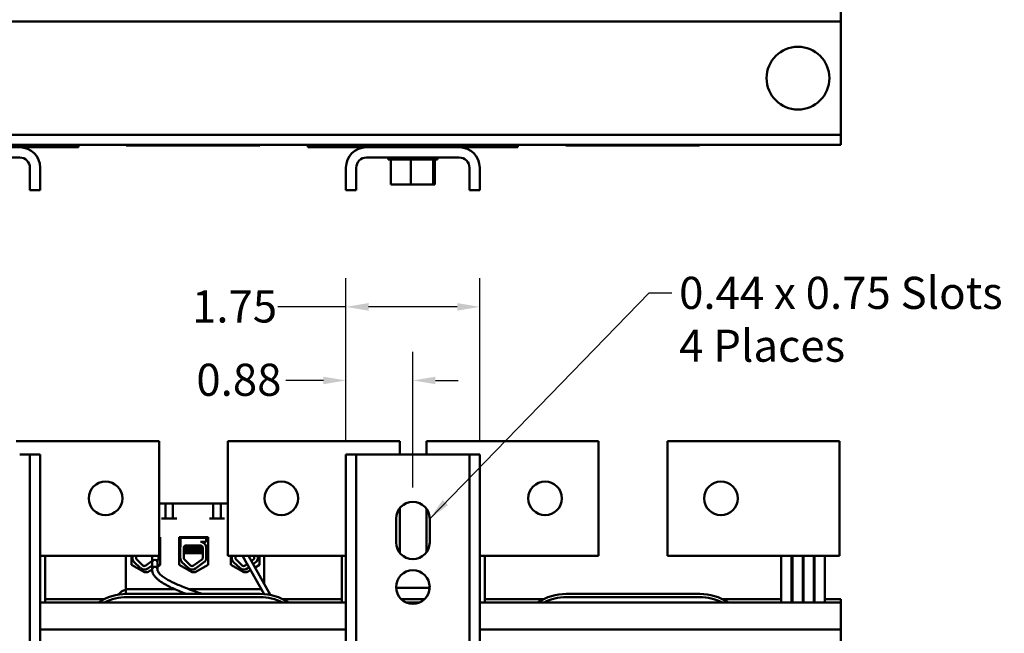
# Model space of a CAD drawing. Units: inches. Extents: x 1.5 to 64.5, y 0.7 to 50.2.
# Drawn here: x 12.8 to 25.7, y 11 to 19 of the extents above; entities that cross this region are included whole.
import ezdxf

# ---------------------------------------------------------------- set-up
doc = ezdxf.new("R2010")
doc.units = ezdxf.units.IN
doc.header["$LTSCALE"] = 3
doc.header["$MEASUREMENT"] = 0
for name, color, linetype, lineweight in [('Dimension (ANSI)', 7, 'Continuous', 25), ('Symbol (ANSI)', 7, 'Continuous', 25), ('Visible (ANSI)', 7, 'Continuous', 50)]:
    doc.layers.add(name, color=color, linetype=linetype, lineweight=lineweight)
doc.styles.add('Note Text (ANSI)', font='tahoma.ttf')
doc.dimstyles.new('Default (ANSI)', dxfattribs={"dimscale": 3, "dimtxt": 0.14, "dimasz": 0.098425, "dimexe": 0.125, "dimexo": 0.0625, "dimgap": 0.031496, "dimtad": 0, "dimtih": 1, "dimtoh": 1, "dimzin": 0, "dimdsep": 46, "dimtxsty": 'Note Text (ANSI)', "dimcen": 0.09, "dimdle": 0.393701, "dimclrd": 256, "dimclre": 256, "dimclrt": 256, "dimadec": 0, "dimazin": 1, "dimtfac": 0.857143, "dimtofl": 0, "dimtmove": 0, "dimatfit": 3, "dimfxl": 1, "dimtolj": 1, "dimtzin": 4, "dimlwd": -1, "dimlwe": -1, "dimarcsym": 0})
doc.dimstyles.new('Default (ANSI)$7', dxfattribs={"dimscale": 3, "dimtxt": 0.14, "dimasz": 0.098425, "dimexe": 0.125, "dimexo": 0.0625, "dimgap": 0.031496, "dimtad": 0, "dimtih": 1, "dimtoh": 1, "dimzin": 0, "dimdsep": 46, "dimtxsty": 'Note Text (ANSI)', "dimcen": 0.09, "dimdle": 0.393701, "dimclrd": 256, "dimclre": 256, "dimclrt": 256, "dimadec": 0, "dimazin": 1, "dimtfac": 0.857143, "dimtofl": 0, "dimtmove": 0, "dimatfit": 3, "dimfxl": 1, "dimtolj": 1, "dimtzin": 4, "dimlwd": -1, "dimlwe": -1, "dimarcsym": 0})

# ---------------------------------------------------------------- blocks, each defined once
blk = doc.blocks.new('*D37')
at = {"layer": 'Defpoints', "color": 0, "transparency": 16777216}
for p in [(18.847, 15.265), (17.097, 13.333), (18.847, 13.333)]:
    blk.add_point(p, dxfattribs=at)
at = {"layer": 'Dimension (ANSI)', "transparency": 16777216}
for p, q in [((17.097, 13.52), (17.097, 15.64)), ((18.847, 13.52), (18.847, 15.64)), ((17.097, 15.265), (16.204, 15.265)), ((18.552, 15.265), (17.392, 15.265))]:
    blk.add_line(p, q, dxfattribs=at)
for points in [[(17.392, 15.314), (17.392, 15.215), (17.097, 15.265)], [(18.552, 15.314), (18.552, 15.215), (18.847, 15.265)]]:
    blk.add_solid(points, dxfattribs=at)
at = {"layer": 'Dimension (ANSI)', "transparency": 16777216, "insert": (15.083, 15.48), "char_height": 0.42, "attachment_point": 1, "style": 'Note Text (ANSI)'}
blk.add_mtext('\\A1;1.75', dxfattribs=at)
blk = doc.blocks.new('*D38')
at = {"layer": 'Defpoints', "color": 0, "transparency": 16777216}
for p in [(17.972, 14.302), (17.097, 13.333), (17.972, 12.713)]:
    blk.add_point(p, dxfattribs=at)
at = {"layer": 'Dimension (ANSI)', "transparency": 16777216}
for p, q in [((17.097, 13.52), (17.097, 14.677)), ((17.972, 12.9), (17.972, 14.677)), ((16.802, 14.302), (16.311, 14.302)), ((18.267, 14.302), (18.563, 14.302))]:
    blk.add_line(p, q, dxfattribs=at)
for points in [[(16.802, 14.351), (16.802, 14.253), (17.097, 14.302)], [(18.267, 14.351), (18.267, 14.253), (17.972, 14.302)]]:
    blk.add_solid(points, dxfattribs=at)
at = {"layer": 'Dimension (ANSI)', "transparency": 16777216, "insert": (15.14, 14.521), "char_height": 0.42, "attachment_point": 1, "style": 'Note Text (ANSI)'}
blk.add_mtext('\\A1;0.88', dxfattribs=at)

msp = doc.modelspace()

# ---------------------------------------------------------------- linework, layer by layer
at = {"layer": 'Visible (ANSI)'}
for p, q in [((23.572, 18.999), (23.572, 19.133)), ((23.572, 18.999), (6.632, 18.999)), ((23.572, 18.869), (23.572, 18.999)), ((23.572, 17.647), (23.572, 18.869)), ((23.572, 17.517), (23.572, 17.647)), ((23.572, 17.517), (6.632, 17.517)), ((23.572, 17.383), (23.572, 17.517)), ((23.572, 17.383), (6.632, 17.383)), ((12.829, 17.353), (11.615, 17.353)), ((12.829, 17.353), (13.597, 17.353)), ((13.597, 17.353), (13.597, 17.383)), ((14.222, 17.383), (14.222, 17.378)), ((14.222, 17.378), (15.972, 17.378)), ((15.972, 17.383), (15.972, 17.378)), ((16.597, 17.353), (16.597, 17.383)), ((16.597, 17.353), (17.365, 17.353)), ((18.579, 17.353), (17.365, 17.353)), ((17.776, 17.383), (17.776, 17.353)), ((18.168, 17.383), (18.168, 17.353)), ((18.579, 17.353), (19.347, 17.353)), ((19.347, 17.353), (19.347, 17.383)), ((19.972, 17.383), (19.972, 17.378)), ((19.972, 17.378), (21.722, 17.378)), ((21.722, 17.383), (21.722, 17.378)), ((11.615, 17.219), (12.829, 17.219)), ((17.365, 17.219), (18.579, 17.219)), ((17.649, 17.193), (17.649, 17.219)), ((17.649, 17.193), (17.653, 17.193)), ((17.653, 17.193), (17.653, 17.219)), ((17.654, 17.193), (17.653, 17.193)), ((17.654, 17.193), (17.654, 17.219)), ((17.654, 17.193), (17.67, 17.193)), ((17.67, 17.193), (17.67, 17.219)), ((17.671, 17.193), (17.67, 17.193)), ((17.671, 17.193), (17.671, 17.219)), ((17.671, 17.193), (17.683, 17.193)), ((17.697, 17.193), (17.683, 17.193)), ((17.683, 16.864), (17.683, 17.193)), ((17.697, 17.193), (17.697, 17.219)), ((17.699, 17.193), (17.697, 17.193)), ((17.699, 17.193), (17.699, 17.219)), ((17.699, 17.193), (17.736, 17.193)), ((17.736, 17.193), (17.736, 17.219)), ((17.738, 17.193), (17.736, 17.193)), ((17.738, 17.193), (17.738, 17.219)), ((17.738, 17.193), (17.784, 17.193)), ((17.784, 17.193), (17.784, 17.219)), ((17.786, 17.193), (17.784, 17.193)), ((17.786, 17.193), (17.786, 17.219)), ((17.786, 17.193), (17.838, 17.193)), ((17.838, 17.193), (17.838, 17.219)), ((17.841, 17.193), (17.838, 17.193)), ((17.841, 17.193), (17.841, 17.219)), ((17.841, 17.193), (17.898, 17.193)), ((17.898, 17.193), (17.898, 17.219)), ((17.901, 17.193), (17.898, 17.193)), ((17.901, 17.193), (17.901, 17.219)), ((17.901, 17.193), (17.913, 17.193)), ((17.947, 17.193), (17.913, 17.193)), ((17.96, 17.193), (17.947, 17.193)), ((17.947, 16.864), (17.947, 17.193)), ((17.96, 17.193), (17.961, 17.193)), ((17.961, 17.193), (17.961, 17.219)), ((17.964, 17.193), (17.961, 17.193)), ((17.964, 17.193), (17.964, 17.219)), ((17.964, 17.193), (17.967, 17.193)), ((18.002, 17.193), (17.967, 17.193)), ((18.002, 17.193), (18.024, 17.193)), ((18.024, 17.193), (18.024, 17.219)), ((18.027, 17.193), (18.024, 17.193)), ((18.027, 17.193), (18.027, 17.219)), ((18.027, 17.193), (18.086, 17.193)), ((18.086, 17.193), (18.086, 17.219)), ((18.088, 17.193), (18.086, 17.193)), ((18.088, 17.193), (18.088, 17.219)), ((18.088, 17.193), (18.142, 17.193)), ((18.142, 17.193), (18.142, 17.219)), ((18.145, 17.193), (18.142, 17.193)), ((18.145, 17.193), (18.145, 17.219)), ((18.145, 17.193), (18.193, 17.193)), ((18.193, 17.193), (18.193, 17.219)), ((18.195, 17.193), (18.193, 17.193)), ((18.195, 17.193), (18.195, 17.219)), ((18.229, 17.193), (18.195, 17.193)), ((18.229, 17.193), (18.235, 17.193)), ((18.235, 17.193), (18.235, 17.219)), ((18.236, 17.193), (18.235, 17.193)), ((18.236, 17.193), (18.236, 17.219)), ((18.24, 17.193), (18.236, 17.193)), ((18.236, 16.864), (18.236, 17.193)), ((18.24, 17.193), (18.266, 17.193)), ((18.261, 16.864), (18.261, 17.193)), ((18.266, 17.193), (18.266, 17.219)), ((18.268, 17.193), (18.266, 17.193)), ((18.268, 17.193), (18.268, 17.219)), ((18.268, 17.193), (18.287, 17.193)), ((18.287, 17.193), (18.287, 17.219)), ((18.287, 17.193), (18.287, 17.219)), ((18.287, 17.193), (18.295, 17.193)), ((18.287, 17.193), (18.287, 17.193)), ((18.295, 17.193), (18.295, 17.219)), ((18.295, 17.193), (18.295, 17.219)), ((18.295, 17.193), (18.295, 17.193)), ((12.963, 17.085), (12.963, 16.793)), ((13.097, 17.085), (13.097, 16.793)), ((17.097, 17.085), (17.097, 16.793)), ((17.231, 17.085), (17.231, 16.793)), ((18.713, 17.085), (18.713, 16.793)), ((18.847, 17.085), (18.847, 16.793)), ((12.963, 16.793), (13.097, 16.793)), ((17.097, 16.793), (17.231, 16.793)), ((17.683, 16.864), (17.947, 16.864)), ((17.947, 16.864), (18.236, 16.864)), ((18.236, 16.864), (18.261, 16.864)), ((18.713, 16.793), (18.847, 16.793)), ((14.652, 13.509), (12.782, 13.509)), ((14.652, 12.009), (14.652, 13.509)), ((15.552, 13.509), (15.552, 12.009)), ((15.552, 13.509), (17.422, 13.509)), ((17.802, 13.509), (17.422, 13.509)), ((17.802, 13.509), (17.802, 13.333)), ((18.152, 13.509), (18.532, 13.509)), ((18.152, 13.333), (18.152, 13.509)), ((20.402, 13.509), (18.532, 13.509)), ((20.402, 12.009), (20.402, 13.509)), ((21.302, 13.509), (21.302, 12.009)), ((21.302, 13.509), (23.172, 13.509)), ((23.552, 13.509), (23.172, 13.509)), ((23.552, 13.509), (23.552, 12.009)), ((12.963, 13.333), (12.829, 13.333)), ((12.963, 3.088), (12.963, 13.333)), ((12.963, 13.333), (13.097, 13.333)), ((13.097, 13.333), (13.097, 3.088)), ((17.097, 3.088), (17.097, 13.333)), ((17.097, 13.333), (17.231, 13.333)), ((17.231, 13.333), (17.231, 3.088)), ((17.365, 13.333), (17.231, 13.333)), ((17.365, 13.333), (18.579, 13.333)), ((18.713, 13.333), (18.579, 13.333)), ((18.713, 3.088), (18.713, 13.333)), ((18.713, 13.333), (18.847, 13.333)), ((18.847, 13.333), (18.847, 3.088)), ((14.686, 12.692), (14.652, 12.692)), ((14.736, 12.692), (14.686, 12.692)), ((14.736, 12.692), (14.736, 12.494)), ((14.834, 12.692), (14.736, 12.692)), ((14.884, 12.692), (14.834, 12.692)), ((14.834, 12.692), (14.834, 12.494)), ((15.311, 12.692), (14.884, 12.692)), ((15.361, 12.692), (15.311, 12.692)), ((15.361, 12.692), (15.361, 12.494)), ((15.459, 12.692), (15.361, 12.692)), ((15.509, 12.692), (15.459, 12.692)), ((15.459, 12.692), (15.459, 12.494)), ((15.552, 12.692), (15.509, 12.692)), ((17.802, 12.632), (17.802, 12.043)), ((14.884, 12.494), (14.686, 12.494)), ((15.509, 12.494), (15.311, 12.494)), ((18.152, 12.056), (18.152, 12.619)), ((17.752, 12.183), (17.752, 12.493)), ((18.192, 12.493), (18.192, 12.183)), ((14.652, 12.25), (14.668, 12.25)), ((14.668, 12.25), (14.668, 11.888)), ((14.917, 11.888), (14.917, 12.252)), ((14.917, 12.252), (15.293, 12.252)), ((14.931, 12.242), (15.269, 12.242)), ((14.931, 12.128), (14.931, 12.242)), ((14.972, 12.252), (14.972, 12.242)), ((15.232, 12.252), (15.232, 12.242)), ((15.269, 12.242), (15.269, 12.191)), ((15.293, 12.252), (15.293, 11.888)), ((14.929, 11.98), (14.929, 12.115)), ((14.976, 11.98), (14.976, 12.115)), ((15, 12.108), (15, 12.112)), ((15.005, 12.144), (15.194, 12.144)), ((15.269, 12.191), (15.194, 12.191)), ((15.203, 12.126), (15.203, 12.13)), ((15.223, 12.115), (15.223, 11.98)), ((15.227, 12.184), (15.227, 12.184)), ((15.269, 12.127), (15.269, 11.968)), ((14.652, 12.009), (13.097, 12.009)), ((13.162, 11.398), (13.162, 12.009)), ((14.217, 11.572), (14.217, 12.009)), ((14.292, 11.888), (14.292, 12.009)), ((14.304, 11.98), (14.304, 12.009)), ((14.351, 11.98), (14.351, 12.009)), ((14.56, 12.009), (14.56, 11.92)), ((14.56, 12.009), (14.56, 11.83)), ((14.598, 12.009), (14.598, 11.998)), ((14.644, 12.009), (14.644, 11.968)), ((14.977, 12.095), (14.977, 12.09)), ((14.977, 12.059), (14.977, 12.054)), ((14.998, 12.042), (15.001, 12.042)), ((15, 12.072), (15, 12.077)), ((15.042, 12.042), (15.001, 12.042)), ((15.042, 12.042), (15.223, 12.042)), ((15.203, 12.09), (15.203, 12.094)), ((15.203, 12.054), (15.203, 12.058)), ((15.552, 12.009), (17.097, 12.009)), ((15.591, 11.888), (15.591, 12.009)), ((15.604, 11.98), (15.604, 12.009)), ((15.651, 11.98), (15.651, 12.009)), ((15.744, 12.009), (16.025, 11.506)), ((15.824, 12.009), (16.112, 11.494)), ((15.898, 12.009), (15.898, 11.98)), ((15.944, 12.009), (15.944, 11.968)), ((15.967, 12.009), (15.967, 11.888)), ((16.027, 11.647), (16.027, 12.009)), ((17.042, 11.398), (17.042, 12.009)), ((20.402, 12.009), (18.847, 12.009)), ((18.912, 11.398), (18.912, 12.009)), ((21.302, 12.009), (23.172, 12.009)), ((22.792, 11.398), (22.792, 12.009)), ((22.927, 11.398), (22.927, 12.009)), ((22.937, 11.398), (22.937, 12.009)), ((23.072, 11.398), (23.072, 12.009)), ((23.082, 11.398), (23.082, 12.009)), ((23.552, 12.009), (23.172, 12.009)), ((23.217, 11.398), (23.217, 12.009)), ((23.227, 11.398), (23.227, 12.009)), ((23.362, 11.398), (23.362, 12.009)), ((14.46, 11.793), (14.292, 11.888)), ((14.407, 11.848), (14.327, 11.926)), ((14.44, 11.882), (14.36, 11.959)), ((14.56, 11.94), (14.477, 11.879)), ((14.56, 11.882), (14.505, 11.841)), ((14.63, 11.963), (14.63, 11.92)), ((14.63, 11.963), (14.63, 11.83)), ((14.668, 11.888), (14.63, 11.867)), ((15.085, 11.793), (14.917, 11.888)), ((15.032, 11.848), (14.952, 11.926)), ((15.065, 11.882), (14.985, 11.959)), ((15.219, 11.965), (15.102, 11.879)), ((15.293, 11.888), (15.125, 11.793)), ((15.251, 11.931), (15.13, 11.841)), ((15.759, 11.793), (15.591, 11.888)), ((15.707, 11.848), (15.627, 11.926)), ((15.74, 11.882), (15.66, 11.959)), ((15.805, 11.9), (15.777, 11.879)), ((15.828, 11.859), (15.805, 11.841)), ((15.894, 11.965), (15.862, 11.941)), ((15.926, 11.931), (15.885, 11.9)), ((15.967, 11.888), (15.91, 11.856)), ((14.5, 11.793), (14.46, 11.793)), ((14.56, 11.827), (14.5, 11.793)), ((15.125, 11.793), (15.085, 11.793)), ((15.799, 11.793), (15.759, 11.793)), ((15.849, 11.821), (15.799, 11.793)), ((14.217, 11.572), (14.852, 11.572)), ((14.217, 11.508), (14.217, 11.572)), ((14.229, 11.508), (15.975, 11.508)), ((15.975, 11.468), (14.229, 11.468)), ((15.038, 11.572), (15.989, 11.572)), ((17.752, 11.588), (18.192, 11.588)), ((19.979, 11.508), (21.725, 11.508)), ((21.725, 11.468), (19.979, 11.468)), ((17.097, 11.398), (13.097, 11.398)), ((13.928, 11.438), (13.162, 11.438)), ((17.042, 11.438), (16.276, 11.438)), ((18.123, 11.438), (17.821, 11.438)), ((18.064, 11.398), (17.88, 11.398)), ((23.572, 11.398), (18.847, 11.398)), ((19.678, 11.438), (18.912, 11.438)), ((22.792, 11.438), (22.026, 11.438)), ((22.937, 11.438), (22.927, 11.438)), ((23.082, 11.438), (23.072, 11.438)), ((23.227, 11.438), (23.217, 11.438)), ((23.572, 11.438), (23.362, 11.438)), ((23.572, 11.398), (23.572, 11.438)), ((23.572, 11.045), (23.572, 11.398)), ((17.097, 11.045), (13.097, 11.045)), ((23.572, 11.045), (18.847, 11.045)), ((23.572, 11.045), (23.572, 10.838))]:
    msp.add_line(p, q, dxfattribs=at)
for centre, radius in [((23.01, 18.258), 0.411), ((13.952, 12.759), 0.22), ((16.252, 12.759), 0.22), ((19.702, 12.759), 0.22), ((22.002, 12.759), 0.22), ((17.972, 11.598), 0.22)]:
    msp.add_circle(centre, radius, dxfattribs=at)
for centre, radius, start, end in [((12.829, 17.085), 0.268, 0, 90), ((17.365, 17.085), 0.268, 90, 180), ((18.579, 17.085), 0.268, 0, 90), ((12.829, 17.085), 0.134, 0, 90), ((17.365, 17.085), 0.134, 90, 180), ((18.579, 17.085), 0.134, 0, 90), ((17.972, 12.493), 0.22, 0, 180), ((15.005, 12.115), 0.0757, 170.0042, 180), ((15.005, 12.115), 0.029, 90, 180), ((15.194, 12.115), 0.0755, 8.8609, 90), ((15.194, 12.115), 0.0284, 0, 90), ((17.972, 12.183), 0.22, 180, 0), ((14.38, 11.98), 0.0757, 180, 225.8523), ((14.38, 11.98), 0.029, 180, 225.8523), ((15.005, 11.98), 0.0757, 180, 225.8523), ((15.005, 11.98), 0.029, 180, 225.8523), ((15.194, 11.98), 0.029, 328.3737, 0), ((15.68, 11.98), 0.0757, 180, 225.8523), ((15.68, 11.98), 0.029, 180, 225.8523), ((15.869, 11.98), 0.029, 328.3737, 0), ((14.46, 11.902), 0.029, 225.8523, 306.3457), ((14.569, 11.98), 0.0755, 323.8033, 351.1391), ((15.085, 11.902), 0.029, 225.8523, 306.3457), ((15.194, 11.98), 0.0755, 319.1203, 351.1391), ((15.76, 11.902), 0.029, 225.8523, 306.3457), ((15.869, 11.98), 0.0755, 319.1203, 351.1391), ((14.46, 11.902), 0.0757, 225.8523, 306.3457), ((15.085, 11.902), 0.0757, 225.8523, 306.3457), ((15.76, 11.902), 0.0757, 225.8523, 306.3457), ((14.229, 10.828), 0.68, 90, 123.0458), ((14.229, 10.828), 0.64, 90, 117.0481), ((14.277, 11.362), 0.21, 106.744, 139.3171), ((15.975, 10.828), 0.68, 56.9542, 90), ((15.975, 10.828), 0.64, 62.9519, 90), ((19.979, 10.828), 0.68, 90, 123.0458), ((19.979, 10.828), 0.64, 90, 117.0481), ((21.725, 10.828), 0.68, 56.9542, 90), ((21.725, 10.828), 0.64, 62.9519, 90)]:
    msp.add_arc(centre, radius, start, end, dxfattribs=at)
for centre, major_axis, start_param, end_param in [((14.595, 11.92), (0.035, 0), 0, 3.141593), ((14.595, 11.83), (0.035, 0), 0, 3.141593), ((14.595, 11.83), (-0.035, 0), 3.141593, 6.283185)]:
    msp.add_ellipse(centre, major_axis=major_axis, ratio=0.983771, start_param=start_param, end_param=end_param, dxfattribs=at)
for points, knots in [([(15.223, 12.111), (15.221, 12.111), (15.219, 12.11), (15.211, 12.109), (15.202, 12.109), (15.179, 12.107), (15.166, 12.106), (15.136, 12.105), (15.119, 12.104), (15.087, 12.103), (15.071, 12.102), (15.041, 12.101), (15.027, 12.1), (15.003, 12.098), (14.994, 12.098), (14.981, 12.096), (14.977, 12.095), (14.977, 12.095), (14.977, 12.095), (14.977, 12.095)], [7.3502474, 7.3502474, 7.3502474, 7.3502474, 7.397354, 7.397354, 7.5184685, 7.5184685, 7.6427685, 7.6427685, 7.7692312, 7.7692312, 7.8902926, 7.8902926, 8.0159877, 8.0159877, 8.1403821, 8.1403821, 8.2628235, 8.2628235, 8.2735341, 8.2735341, 8.2735341, 8.2735341]), ([(14.979, 12.127), (14.981, 12.127), (14.984, 12.128), (14.995, 12.129), (15.004, 12.13), (15.028, 12.131), (15.043, 12.132), (15.073, 12.133), (15.089, 12.134), (15.121, 12.135), (15.137, 12.136), (15.167, 12.138), (15.181, 12.139), (15.198, 12.14), (15.203, 12.14), (15.208, 12.14)], [20.2809324, 20.2809324, 20.2809324, 20.2809324, 20.3589536, 20.3589536, 20.4835525, 20.4835525, 20.6088171, 20.6088171, 20.729505, 20.729505, 20.8557018, 20.8557018, 20.9795763, 20.9795763, 21.0452541, 21.0452541, 21.0452541, 21.0452541]), ([(15.192, 12.144), (15.19, 12.144), (15.188, 12.144), (15.174, 12.143), (15.159, 12.142), (15.128, 12.14), (15.112, 12.14), (15.079, 12.138), (15.064, 12.137), (15.034, 12.136), (15.021, 12.135), (14.999, 12.134), (14.99, 12.133), (14.983, 12.132), (14.982, 12.132), (14.982, 12.132)], [5.507653, 5.507653, 5.507653, 5.507653, 5.531569, 5.531569, 5.656464, 5.656464, 5.7831919, 5.7831919, 5.9049593, 5.9049593, 6.0314979, 6.0314979, 6.1540718, 6.1540718, 6.1770694, 6.1770694, 6.1770694, 6.1770694]), ([(15.203, 12.13), (15.203, 12.13), (15.203, 12.129), (15.2, 12.129), (15.196, 12.128), (15.182, 12.127), (15.174, 12.126), (15.153, 12.124), (15.14, 12.123), (15.115, 12.122), (15.101, 12.121), (15.075, 12.12), (15.063, 12.119), (15.04, 12.118), (15.029, 12.117), (15.013, 12.115), (15.007, 12.115), (15.001, 12.113), (15, 12.113), (15, 12.112)], [-17.4209332, -17.4209332, -17.4209332, -17.4209332, -17.410254, -17.410254, -17.3071759, -17.3071759, -17.2081774, -17.2081774, -17.1053235, -17.1053235, -17.0044908, -17.0044908, -16.9043139, -16.9043139, -16.8001521, -16.8001521, -16.7013483, -16.7013483, -16.6296287, -16.6296287, -16.6296287, -16.6296287]), ([(15, 12.108), (15.001, 12.109), (15.003, 12.109), (15.01, 12.111), (15.017, 12.111), (15.035, 12.113), (15.046, 12.114), (15.07, 12.115), (15.083, 12.116), (15.109, 12.117), (15.123, 12.118), (15.148, 12.119), (15.16, 12.12), (15.179, 12.122), (15.187, 12.122), (15.199, 12.124), (15.202, 12.125), (15.203, 12.125), (15.203, 12.126), (15.203, 12.126)], [-6.079754, -6.079754, -6.079754, -6.079754, -6.0151345, -6.0151345, -5.9157667, -5.9157667, -5.8129229, -5.8129229, -5.7139597, -5.7139597, -5.6113641, -5.6113641, -5.5098693, -5.5098693, -5.4118394, -5.4118394, -5.309169, -5.309169, -5.2923239, -5.2923239, -5.2923239, -5.2923239]), ([(14.977, 12.09), (14.976, 12.09), (14.976, 12.09), (14.979, 12.091), (14.984, 12.092), (14.999, 12.094), (15.009, 12.094), (15.035, 12.096), (15.05, 12.097), (15.08, 12.098), (15.096, 12.099), (15.129, 12.1), (15.145, 12.101), (15.174, 12.102), (15.186, 12.103), (15.207, 12.105), (15.215, 12.105), (15.221, 12.106), (15.222, 12.106), (15.223, 12.106)], [18.1957181, 18.1957181, 18.1957181, 18.1957181, 18.2551425, 18.2551425, 18.3765271, 18.3765271, 18.5036154, 18.5036154, 18.6280889, 18.6280889, 18.7485851, 18.7485851, 18.8747673, 18.8747673, 18.9978586, 18.9978586, 19.1198022, 19.1198022, 19.1431455, 19.1431455, 19.1431455, 19.1431455]), ([(14.977, 12.054), (14.976, 12.054), (14.977, 12.055), (14.981, 12.056), (14.987, 12.057), (15.003, 12.058), (15.015, 12.059), (15.041, 12.06), (15.056, 12.061), (15.088, 12.063), (15.104, 12.063), (15.136, 12.065), (15.152, 12.066), (15.18, 12.067), (15.192, 12.068), (15.211, 12.069), (15.218, 12.07), (15.223, 12.071), (15.223, 12.071), (15.223, 12.071)], [16.193903, 16.193903, 16.193903, 16.193903, 16.2737585, 16.2737585, 16.3945028, 16.3945028, 16.520769, 16.520769, 16.6446957, 16.6446957, 16.76576, 16.76576, 16.8931423, 16.8931423, 17.0156466, 17.0156466, 17.139382, 17.139382, 17.1438394, 17.1438394, 17.1438394, 17.1438394]), ([(15.223, 12.075), (15.222, 12.075), (15.221, 12.075), (15.214, 12.074), (15.206, 12.073), (15.185, 12.072), (15.172, 12.071), (15.143, 12.07), (15.127, 12.069), (15.095, 12.067), (15.079, 12.067), (15.048, 12.065), (15.034, 12.064), (15.008, 12.063), (14.998, 12.062), (14.983, 12.061), (14.979, 12.06), (14.977, 12.059), (14.977, 12.059), (14.977, 12.059)], [9.3533392, 9.3533392, 9.3533392, 9.3533392, 9.3822428, 9.3822428, 9.504149, 9.504149, 9.6276192, 9.6276192, 9.7540272, 9.7540272, 9.8747242, 9.8747242, 9.9995802, 9.9995802, 10.1263376, 10.1263376, 10.2480695, 10.2480695, 10.2776253, 10.2776253, 10.2776253, 10.2776253]), ([(15.203, 12.094), (15.202, 12.093), (15.198, 12.092), (15.186, 12.091), (15.178, 12.09), (15.158, 12.089), (15.146, 12.088), (15.121, 12.087), (15.107, 12.086), (15.081, 12.084), (15.068, 12.084), (15.044, 12.082), (15.034, 12.081), (15.016, 12.08), (15.01, 12.079), (15.002, 12.078), (15, 12.077), (15, 12.077)], [-15.7866738, -15.7866738, -15.7866738, -15.7866738, -15.687641, -15.687641, -15.5891878, -15.5891878, -15.4871054, -15.4871054, -15.3847798, -15.3847798, -15.2852762, -15.2852762, -15.181858, -15.181858, -15.0824647, -15.0824647, -14.9962684, -14.9962684, -14.9962684, -14.9962684]), ([(15, 12.073), (15.001, 12.073), (15.004, 12.074), (15.013, 12.075), (15.021, 12.076), (15.04, 12.077), (15.051, 12.078), (15.076, 12.08), (15.088, 12.08), (15.115, 12.082), (15.128, 12.083), (15.153, 12.084), (15.164, 12.085), (15.183, 12.086), (15.19, 12.087), (15.2, 12.088), (15.203, 12.089), (15.203, 12.09), (15.203, 12.09), (15.203, 12.09)], [-7.7080536, -7.7080536, -7.7080536, -7.7080536, -7.6288526, -7.6288526, -7.5279916, -7.5279916, -7.4255904, -7.4255904, -7.3270208, -7.3270208, -7.2242839, -7.2242839, -7.1232333, -7.1232333, -7.0249627, -7.0249627, -6.9221878, -6.9221878, -6.919532, -6.919532, -6.919532, -6.919532]), ([(15.203, 12.058), (15.202, 12.058), (15.199, 12.057), (15.19, 12.056), (15.182, 12.055), (15.163, 12.054), (15.151, 12.053), (15.127, 12.051), (15.114, 12.05), (15.088, 12.049), (15.074, 12.048), (15.05, 12.047), (15.039, 12.046), (15.02, 12.045), (15.013, 12.044), (15.005, 12.043), (15.002, 12.042), (15.001, 12.042)], [-14.1536908, -14.1536908, -14.1536908, -14.1536908, -14.0726427, -14.0726427, -13.9713993, -13.9713993, -13.8688715, -13.8688715, -13.7701155, -13.7701155, -13.6669882, -13.6669882, -13.5655591, -13.5655591, -13.4668126, -13.4668126, -13.4018107, -13.4018107, -13.4018107, -13.4018107]), ([(15.042, 12.042), (15.05, 12.042), (15.06, 12.043), (15.082, 12.044), (15.094, 12.045), (15.121, 12.046), (15.134, 12.047), (15.158, 12.049), (15.169, 12.049), (15.186, 12.051), (15.193, 12.052), (15.201, 12.053), (15.203, 12.054), (15.203, 12.054)], [-9.1178283, -9.1178283, -9.1178283, -9.1178283, -9.0398142, -9.0398142, -8.9416558, -8.9416558, -8.8388605, -8.8388605, -8.7382907, -8.7382907, -8.6393673, -8.6393673, -8.5488306, -8.5488306, -8.5488306, -8.5488306]), ([(14.56, 11.83), (14.56, 11.818), (14.562, 11.806), (14.569, 11.783), (14.574, 11.772), (14.587, 11.751), (14.595, 11.74), (14.612, 11.72), (14.621, 11.711), (14.641, 11.693), (14.651, 11.685), (14.682, 11.663), (14.704, 11.649), (14.748, 11.623), (14.771, 11.611), (14.818, 11.587), (14.842, 11.576), (14.895, 11.553), (14.923, 11.542), (14.971, 11.523), (14.99, 11.515), (15.009, 11.508)], [1, 1, 1, 1, 1.0423362, 1.0423362, 1.0866732, 1.0866732, 1.1338264, 1.1338264, 1.1797792, 1.1797792, 1.2223661, 1.2223661, 1.3018558, 1.3018558, 1.375772, 1.375772, 1.450911, 1.450911, 1.5341258, 1.5341258, 1.5916318, 1.5916318, 1.5916318, 1.5916318]), ([(14.63, 11.83), (14.63, 11.825), (14.631, 11.819), (14.636, 11.805), (14.64, 11.797), (14.65, 11.782), (14.656, 11.776), (14.668, 11.763), (14.675, 11.757), (14.696, 11.738), (14.713, 11.727), (14.747, 11.704), (14.766, 11.693), (14.805, 11.672), (14.825, 11.662), (14.868, 11.641), (14.891, 11.631), (14.942, 11.61), (14.969, 11.598), (15.031, 11.574), (15.066, 11.561), (15.141, 11.535), (15.18, 11.521), (15.218, 11.508)], [1, 1, 1, 1, 1.048727, 1.048727, 1.1061105, 1.1061105, 1.1489661, 1.1489661, 1.1878585, 1.1878585, 1.2612948, 1.2612948, 1.3301175, 1.3301175, 1.3985425, 1.3985425, 1.471022, 1.471022, 1.5538034, 1.5538034, 1.6587914, 1.6587914, 1.7782806, 1.7782806, 1.7782806, 1.7782806])]:
    msp.add_open_spline(points, degree=3, knots=knots, dxfattribs=at)
for points in [[(14.977, 12.095), (14.985, 12.099), (14.993, 12.104), (15, 12.108)], [(15, 12.112), (14.992, 12.116), (14.985, 12.121), (14.978, 12.125)], [(14.984, 12.135), (14.989, 12.138), (14.993, 12.14), (14.998, 12.143)], [(15.214, 12.136), (15.21, 12.134), (15.207, 12.132), (15.203, 12.13)], [(15.203, 12.126), (15.21, 12.122), (15.216, 12.119), (15.223, 12.115)], [(15.215, 12.191), (15.219, 12.189), (15.222, 12.186), (15.226, 12.184)], [(15.226, 12.184), (15.227, 12.184), (15.227, 12.184), (15.227, 12.184)], [(15, 12.076), (14.992, 12.081), (14.985, 12.085), (14.977, 12.09)], [(14.977, 12.059), (14.985, 12.064), (14.993, 12.068), (15, 12.073)], [(14.998, 12.042), (14.991, 12.046), (14.984, 12.05), (14.977, 12.054)], [(15.223, 12.105), (15.216, 12.102), (15.209, 12.098), (15.203, 12.094)], [(15.203, 12.09), (15.21, 12.087), (15.216, 12.083), (15.223, 12.079)], [(15.223, 12.07), (15.216, 12.066), (15.21, 12.062), (15.203, 12.058)], [(15.203, 12.055), (15.21, 12.051), (15.216, 12.047), (15.223, 12.043)]]:
    msp.add_open_spline(points, degree=3, dxfattribs=at)

# ---------------------------------------------------------------- texts
at = {"layer": 'Symbol (ANSI)', "insert": (21.455, 15.658), "char_height": 0.42, "width": 4.4665, "attachment_point": 1, "line_spacing_factor": 0.987884, "style": 'Note Text (ANSI)'}
msp.add_mtext('\\fTahoma|b0|i0;0.44 x 0.75 Slots \\P\\fTahoma|b0|i0;4 Places', dxfattribs=at)

# ---------------------------------------------------------------- dimensions: what is measured, and where the dimension line sits
at = {"layer": 'Dimension (ANSI)'}
dim = msp.add_linear_dim(base=(18.847, 15.265), p1=(17.097, 13.333), p2=(18.847, 13.333), dimstyle='Default (ANSI)', override={"dimgap": 0.031496, "dimtih": 0, "dimtoh": 0, "dimdec": 2, "dimtol": 0, "dimlim": 0, "dimtp": 0, "dimtm": 0, "dimtdec": 2, "dimatfit": 2}, dxfattribs=at)
dim.commit()
dim.dimension.update_dxf_attribs({"geometry": '*D37', "text_midpoint": (15.596, 15.265), "dimtype": 160})
dim = msp.add_linear_dim(base=(17.972074294, 14.301803518), p1=(17.097074294, 13.332945194), p2=(17.972074294, 12.712824763), angle=180, dimstyle='Default (ANSI)', override={"dimgap": 0.031496, "dimtih": 0, "dimtoh": 0, "dimdec": 2, "dimtol": 0, "dimlim": 0, "dimtp": 0, "dimtm": 0, "dimtdec": 2, "dimatfit": 1}, dxfattribs=at)
dim.commit()
dim.dimension.update_dxf_attribs({"geometry": '*D38', "text_midpoint": (15.677993775, 14.301803518), "dimtype": 160})

# ---------------------------------------------------------------- leaders
at = {"layer": 'Symbol (ANSI)', "annotation_type": 0, "has_hookline": 1, "hookline_direction": 0, "text_width": 4.254}
msp.add_leader([(18.192, 12.493), (21.065, 15.448), (21.361, 15.448)], dimstyle='Default (ANSI)$7', override={"dimtad": 0}, dxfattribs=at)

doc.saveas('drawing.dxf')
